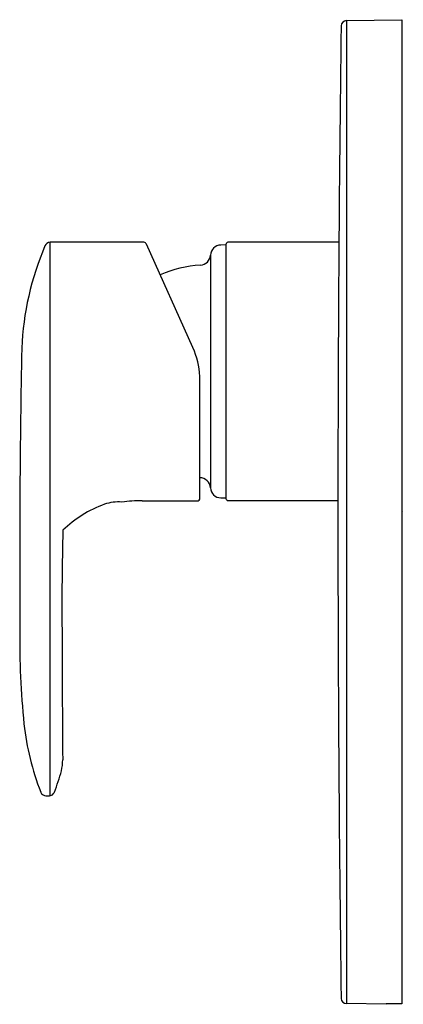
# Model space of a CAD drawing. Extents: x 3287.54 to 3290.41, y 140.19 to 147.54.
import ezdxf

# ---------------------------------------------------------------- set-up
doc = ezdxf.new("R2010")
doc.units = 0
doc.header["$LTSCALE"] = 0.64311
doc.layers.get('0').update_dxf_attribs({"color": 255, "linetype": 'CONTINUOUS'})
doc.layers.get('DEFPOINTS').update_dxf_attribs({"linetype": 'CONTINUOUS'})
doc.styles.get("Standard").update_dxf_attribs({"font": 'txt', "width": 0.8})

msp = doc.modelspace()

# ---------------------------------------------------------------- linework, layer by layer
for p, q in [((3289.9823, 147.5319), (3290.3962, 147.5391)), ((3289.9823, 147.5319), (3289.9823, 140.1906)), ((3290.3962, 147.5391), (3290.3962, 140.1885)), ((3288.4707, 145.8765), (3287.7705, 145.8765)), ((3287.7705, 141.7444), (3287.7705, 145.8765)), ((3288.8361, 145.09), (3288.4884, 145.8629)), ((3289.0849, 145.8568), (3289.0442, 145.8561)), ((3289.0849, 143.9591), (3289.0849, 145.8646)), ((3289.9259, 145.8765), (3289.0967, 145.8765)), ((3288.9669, 145.7809), (3288.9669, 144.0429)), ((3288.888, 143.965), (3288.888, 144.8477)), ((3288.4574, 143.9453), (3288.8684, 143.9453)), ((3289.0967, 143.9473), (3289.9189, 143.9473)), ((3290.278, 140.1855), (3289.9823, 140.1906)), ((3290.278, 140.189), (3290.278, 140.1855)), ((3290.3962, 140.1885), (3290.2931, 140.1897))]:
    msp.add_line(p, q)
for centre, radius, start, end in [((3289.983, 147.4918), 0.0401, 91.0369, 178.23321), ((3558.4914, 143.8613), 268.573, 179.225202, 180.774807), ((3289.75, 144.9897), 2.1942, 156.94086, 177.48716), ((3287.7713, 145.8331), 0.0433, 91.18264, 158.36875), ((3288.4636, 145.849), 0.0283, 29.26289, 75.5808), ((3289.0455, 145.7773), 0.0787, 91, 177.39225), ((3289.0967, 145.8646), 0.0118, 90, 180.03868), ((3288.8882, 145.7845), 0.0788, 273.43348, 357.20049), ((3288.9448, 144.8408), 0.8667, 93.43348, 114.0196), ((3288.2975, 144.8477), 0.5906, 2.6694, 24.2218), ((3370.8272, 143.5079), 83.2843, 178.914382, 180.360794), ((3288.2975, 144.8477), 0.5905, 360, 2.6694), ((3288.8879, 144.0391), 0.0791, 2.73038, 89.8707), ((3289.0457, 144.0466), 0.0789, 182.73038, 268.87738), ((3288.4704, 143.1058), 0.8657, 109.91553, 134.27027), ((3288.2815, 143.6165), 0.3212, 85.73957, 109.27367), ((3288.4317, 143.0414), 0.9043, 88.37483, 98.03273), ((3288.8684, 143.965), 0.0197, 269.9999, 0.00402), ((3289.2307, 153.4864), 9.5205, 268.87738, 269.12262), ((3289.0967, 143.9591), 0.0118, 179.96133, 269.99998), ((3308.0522, 143.1536), 20.1942, 178.37673, 180.49299), ((3293.5582, 142.886), 6.0144, 179.07104, 185.79068), ((3476.7728, 143.5093), 188.9148, 180.160571, 180.454253), ((3289.6048, 142.5097), 2.0434, 186.47752, 201.18952), ((3287.4738, 142.0146), 0.3902, 347.21819, 359.55467), ((3286.5316, 142.2814), 1.369, 338.11486, 345.05168), ((3287.738, 141.7831), 0.0403, 197.26721, 226.26765), ((3287.7519, 141.8179), 0.0763, 236.87733, 267.73648), ((3287.745, 141.8591), 0.1175, 271.89305, 287.35287), ((3287.7653, 141.7823), 0.0383, 292.6053, 343.04321), ((3289.983, 140.2307), 0.0401, 181.7668, 268.99998), ((3290.2917, 140.0689), 0.1209, 89.29949, 96.46471)]:
    msp.add_arc(centre, radius, start, end)

# ---------------------------------------------------------------- texts
at = {"layer": 'DEFPOINTS'}
for tag, p, s in [('MODELNUMBER', (3290.3964, 143.8678), 'K-99471T-4'), ('TRADENAME', (3290.3964, 143.8661), 'KUMIN'), ('PRODUCT', (3290.3964, 143.8645), 'VALVE TRIM')]:
    msp.add_attdef(tag, p, s, height=0.001, dxfattribs=at)

doc.saveas('drawing.dxf')
